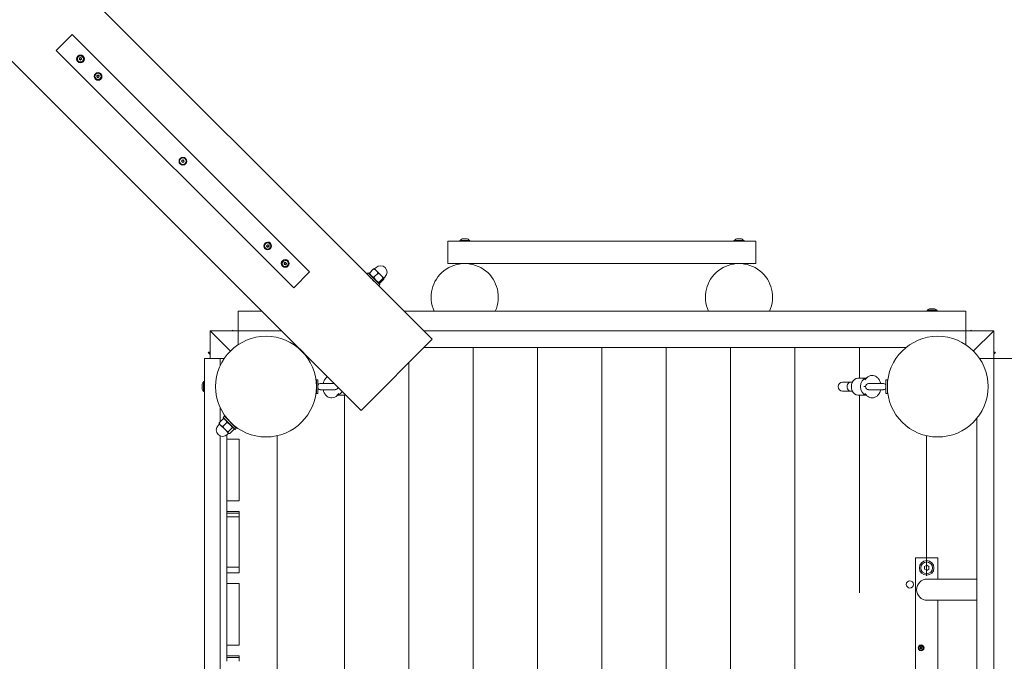
# Model space of a CAD drawing. Units: millimetres. Extents: x -5847 to 385060, y -3372 to 10543.
# Drawn here: x -1457 to 302, y 5957 to 7104 of the extents above; entities that cross this region are included whole.
import ezdxf

# ---------------------------------------------------------------- set-up
doc = ezdxf.new("R2010")
doc.units = ezdxf.units.MM
doc.layers.add('Toestel 2D', color=7, linetype='Continuous', lineweight=20)

# ---------------------------------------------------------------- blocks, each defined once
blk = doc.blocks.new('WP-B19-4')
at = {"layer": 'Toestel 2D'}
for p, q in [((-2941.4, 8754.2), (-837, 6649.9)), ((-3064.4, 8622.7), (-960.1, 6518.4)), ((-1392.1, 7049.4), (-1363.8, 7077.7)), ((-939.6, 6653.4), (-1363.8, 7077.7)), ((-1392.1, 7049.4), (-967.9, 6625.1)), ((-1348.4, 7036.2), (-1348.2, 7036)), ((-1343.9, 7039.2), (-1343.7, 7039)), ((-1353.6, 7029.4), (-1353.5, 7029.3)), ((-1351, 7035.4), (-1350.8, 7035.2)), ((-1349.4, 7032.7), (-1349.2, 7032.6)), ((-1346.8, 7033.5), (-1346.7, 7033.4)), ((-1319.6, 7004.1), (-1319.5, 7003.9)), ((-1318.1, 7001.4), (-1317.9, 7001.2)), ((-1317, 7004.8), (-1316.9, 7004.6)), ((-1315.5, 7002.2), (-1315.4, 7002.1)), ((-1312.5, 7007.9), (-1312.4, 7007.7)), ((-1322.3, 6998.1), (-1322.1, 6997.9)), ((-1009.4, 6704.7), (-1009.6, 6704.9)), ((-692.3, 6668.4), (-692.3, 6708.4)), ((-692.3, 6708.4), (-142.3, 6708.4)), ((-671.3, 6709.9), (-653.3, 6709.9)), ((-671.3, 6709.9), (-671.3, 6708.4)), ((-665.3, 6712.7), (-659.3, 6712.7)), ((-653.3, 6709.9), (-653.3, 6708.4)), ((-181.3, 6709.9), (-163.3, 6709.9)), ((-181.3, 6709.9), (-181.3, 6708.4)), ((-175.3, 6712.7), (-169.3, 6712.7)), ((-163.3, 6709.9), (-163.3, 6708.4)), ((-142.3, 6708.4), (-142.3, 6668.4)), ((-1019.1, 6694.9), (-1019.3, 6695.1)), ((-1016.2, 6700.6), (-1016.3, 6700.7)), ((-1014.6, 6698), (-1014.8, 6698.2)), ((-1013.6, 6701.4), (-1013.8, 6701.6)), ((-1012, 6698.7), (-1012.2, 6698.9)), ((-984.9, 6669), (-985, 6669.1)), ((-983, 6666.5), (-983.2, 6666.7)), ((-982.6, 6670.2), (-982.8, 6670.4)), ((-980.7, 6667.8), (-980.9, 6667.9)), ((-978, 6673.4), (-978.2, 6673.5)), ((-142.3, 6668.4), (-692.3, 6668.4)), ((-659.9, 6668.4), (-659.9, 6668.3)), ((-169.9, 6668.4), (-169.9, 6668.3)), ((-987.8, 6663.6), (-988, 6663.8)), ((-939.6, 6653.4), (-967.9, 6625.1)), ((-837, 6649.9), (-834.9, 6652)), ((-837, 6649.9), (-815.8, 6628.7)), ((-834.9, 6652), (-813.7, 6630.8)), ((-832.3, 6649.3), (-832.5, 6650.3)), ((-832.3, 6651.5), (-825, 6658.9)), ((-824.6, 6643.8), (-817.2, 6651.2)), ((-823.6, 6659.1), (-823.7, 6659.1)), ((-820.3, 6655.8), (-823.6, 6659.1)), ((-823.2, 6658.7), (-820.8, 6661.2)), ((-811.9, 6647.4), (-820.3, 6655.8)), ((-832.2, 6644.9), (-832.1, 6644.9)), ((-820.8, 6633.5), (-820.8, 6633.6)), ((-816.4, 6633.4), (-815.4, 6633.2)), ((-815.5, 6634.7), (-808.1, 6642.1)), ((-814.2, 6633.4), (-806.8, 6640.7)), ((-806.7, 6642.2), (-811.9, 6647.4)), ((-807, 6642.5), (-804.5, 6644.9)), ((-806.6, 6642.1), (-806.7, 6642.2)), ((-806.6, 6642.1), (-806.6, 6642)), ((-815.8, 6628.7), (-813.7, 6630.8)), ((-815.8, 6628.7), (-720.4, 6533.2)), ((-1025.1, 6583.4), (-1067.3, 6583.4)), ((-1067.3, 6583.4), (-1067.3, 6548.4)), ((232.7, 6583.4), (-770.5, 6583.4)), ((163.7, 6584.9), (181.7, 6584.9)), ((163.7, 6584.9), (163.7, 6583.4)), ((169.7, 6587.7), (175.7, 6587.7)), ((181.7, 6584.9), (181.7, 6583.4)), ((232.7, 6548.4), (232.7, 6583.4)), ((-1081, 6512), (-1117.3, 6548.4)), ((-1067.3, 6548.4), (-1117.3, 6548.4)), ((-1117.3, 6548.4), (-1081, 6512)), ((-1117.3, 6498.4), (-1117.3, 6548.4)), ((-1076.3, 6549.4), (-1078.1, 6548.4)), ((-1076.3, 6549.4), (-1076.9, 6548.4)), ((-1067.3, 6548.4), (-990.1, 6548.4)), ((-1067.3, 6523.2), (-1067.3, 6548.4)), ((-735.5, 6548.4), (232.7, 6548.4)), ((282.7, 6548.4), (232.7, 6548.4)), ((232.7, 6548.4), (232.7, 6523.2)), ((241.6, 6549.4), (243.4, 6548.4)), ((241.6, 6549.4), (242.2, 6548.4)), ((282.7, 6548.4), (246.3, 6512)), ((246.3, 6512), (282.7, 6548.4)), ((282.7, 6498.4), (282.7, 6548.4)), ((-847.6, 6405.9), (-720.4, 6533.2)), ((-1120.3, 6509.3), (-1119.8, 6509.8)), ((-1117.3, 6506.3), (-1120.3, 6509.3)), ((-1118.2, 6510), (-1119.8, 6509.8)), ((-1117.3, 6507.4), (-1119.8, 6509.8)), ((-1118.2, 6510), (-1117.3, 6510.8)), ((-1117.3, 6509.2), (-1118.2, 6510)), ((-960.1, 6518.4), (-960.8, 6518.4)), ((-959.6, 6517.4), (-959.3, 6517.7)), ((126.1, 6518.4), (-735.2, 6518.4)), ((-647.3, 5178.4), (-647.3, 6518.4)), ((-647.3, 6518.4), (-647.3, 5178.4)), ((-532.3, 6518.4), (-532.3, 5178.4)), ((-532.3, 6518.4), (-532.3, 5178.4)), ((-417.3, 6518.4), (-417.3, 5178.4)), ((-417.3, 6518.4), (-417.3, 5178.4)), ((-302.3, 5178.4), (-302.3, 6518.4)), ((-302.3, 6518.4), (-302.3, 5178.4)), ((-187.3, 6518.4), (-187.3, 5178.4)), ((-187.3, 5178.4), (-187.3, 6518.4)), ((-72.3, 6518.4), (-72.3, 5178.4)), ((-72.3, 5178.4), (-72.3, 6518.4)), ((42.7, 6518.4), (42.7, 6463.4)), ((42.7, 6518.4), (42.7, 6463.4)), ((42.7, 6518.4), (42.7, 6463.4)), ((283.5, 6510), (282.7, 6510.8)), ((283.5, 6510), (282.7, 6509.2)), ((285.1, 6509.8), (282.7, 6507.4)), ((285.6, 6509.3), (282.7, 6506.3)), ((283.5, 6510), (285.1, 6509.8)), ((285.6, 6509.3), (285.1, 6509.8)), ((-1099.3, 6498.4), (-1127.3, 6498.4)), ((-1127.3, 6498.4), (-1127.3, 5198.4)), ((-1119.5, 6508.2), (-1119.5, 6508.2)), ((-1119.4, 6508), (-1119.4, 6508)), ((-1118.1, 6506.8), (-1118.1, 6506.8)), ((-1118.1, 6506.7), (-1118.1, 6506.8)), ((-1117.7, 6506.2), (-1117.7, 6506.3)), ((-1099.3, 6485.4), (-1099.3, 6498.4)), ((-1099.3, 6498.4), (-1092.2, 6498.4)), ((-948.3, 6506.1), (-948, 6506.4)), ((-947.3, 6505.6), (-847.6, 6405.9)), ((-762.3, 6491.2), (-762.3, 5178.4)), ((-762.3, 5178.4), (-762.3, 6491.2)), ((257.5, 6498.4), (282.7, 6498.4)), ((317.7, 6498.4), (282.7, 6498.4)), ((282.7, 6498.4), (282.7, 5338.4)), ((283, 6506.2), (283, 6506.2)), ((283.4, 6506.8), (283.4, 6506.8)), ((283.4, 6506.8), (283.4, 6506.8)), ((284.7, 6508), (284.7, 6508)), ((284.8, 6508.2), (284.8, 6508.3)), ((-1128.8, 6439.4), (-1128.8, 6457.4)), ((-1128.8, 6457.4), (-1127.3, 6457.4)), ((-927.3, 6460.4), (-927.3, 6436.4)), ((-927.3, 6460.4), (-924.8, 6460.4)), ((-924.8, 6460.4), (-924.8, 6436.4)), ((27, 6456.4), (12.7, 6456.4)), ((30.2, 6456.4), (27, 6456.4)), ((39.9, 6463.4), (55.1, 6463.4)), ((52.5, 6460.7), (55.4, 6463.8)), ((55.7, 6464), (55, 6463.4)), ((90.2, 6460.4), (90.2, 6436.4)), ((90.2, 6460.4), (92.7, 6460.4)), ((92.7, 6460.4), (92.7, 6436.4)), ((-1131.6, 6445.4), (-1131.6, 6451.4)), ((-1128.8, 6439.4), (-1127.3, 6439.4)), ((-927.3, 6454.4), (-927.5, 6454.4)), ((-927.3, 6442.4), (-927.5, 6442.4)), ((-923.6, 6452.8), (-924.8, 6454.4)), ((-923.6, 6443.9), (-924.8, 6442.4)), ((-895.5, 6453.8), (-920.4, 6453.8)), ((-920.4, 6442.9), (-893.8, 6442.9)), ((12.7, 6440.4), (27, 6440.4)), ((30.2, 6440.4), (27, 6440.4)), ((53.9, 6448.4), (50.5, 6448.4)), ((86, 6453.8), (59.3, 6453.8)), ((59.3, 6442.9), (86, 6442.9)), ((89.1, 6452.8), (90.2, 6454)), ((89.1, 6443.9), (90.2, 6442.7)), ((92.7, 6454.4), (92.9, 6454.4)), ((92.7, 6442.4), (92.9, 6442.4)), ((-927.3, 6436.4), (-924.8, 6436.4)), ((-890.2, 6432.7), (-889.5, 6433.4)), ((-887, 6436), (-889.9, 6432.9)), ((-875.1, 6433.4), (-889.5, 6433.4)), ((-877.3, 5263.4), (-877.3, 6433.4)), ((-877.3, 5263.4), (-877.3, 6433.4)), ((39.9, 6433.4), (55.1, 6433.4)), ((42.7, 6433.4), (42.7, 6079.9)), ((42.7, 6433.4), (42.7, 6079.9)), ((42.7, 6433.4), (42.7, 6079.9)), ((55.4, 6432.9), (52.5, 6436)), ((90.2, 6436.4), (92.7, 6436.4)), ((-1099.3, 6385.5), (-1099.3, 6411.3)), ((-1093.7, 6391.1), (-1101.1, 6383.7)), ((-1091.6, 6395.3), (-1093.7, 6393.2)), ((-1072.5, 6372), (-1093.7, 6393.2)), ((-1091.1, 6390.5), (-1092.5, 6390.9)), ((-1070.4, 6374.1), (-1091.6, 6395.3)), ((-1087.3, 6391.8), (-1087.3, 6391.1)), ((-1086.6, 6390.4), (-1086.4, 6390.6)), ((252.7, 5304.9), (252.7, 6391.8)), ((-1100.4, 6381.5), (-1102.9, 6379.1)), ((-1100.8, 6381.9), (-1101, 6382.5)), ((-1100.8, 6381.9), (-1098.5, 6379.6)), ((-1098.5, 6379.6), (-1090.4, 6371.5)), ((-1087.1, 6384.4), (-1094.4, 6377)), ((-1090.4, 6371.5), (-1084.2, 6365.3)), ((-1077.5, 6374.9), (-1084.9, 6367.5)), ((-1074.6, 6372), (-1082, 6364.6)), ((-1075.3, 6379.1), (-1075.1, 6379.3)), ((-1075.2, 6374.6), (-1074.8, 6373.2)), ((-1070.4, 6374.1), (-1072.5, 6372)), ((-1099.3, 5285.4), (-1099.3, 6360.4)), ((-1087.3, 6362.1), (-1087.3, 6354.4)), ((-1065.3, 6354.4), (-1087.3, 6354.4)), ((-1087.3, 6354.4), (-1087.3, 6244.4)), ((-1084.2, 6365.3), (-1086.6, 6362.8)), ((-1084.2, 6365.3), (-1083.8, 6364.9)), ((-1083.8, 6364.9), (-1083.2, 6364.7)), ((-1065.3, 6244.4), (-1065.3, 6354.4)), ((-997.3, 5336.1), (-997.3, 6360.6)), ((-997.3, 6360.6), (-997.3, 5336.1)), ((162.7, 6360.6), (162.7, 6130.9)), ((162.7, 6360.6), (162.7, 6130.9)), ((162.7, 6360.6), (162.7, 6109.9)), ((162.7, 6360.6), (162.7, 6109.9)), ((-1087.3, 6244.4), (-1065.3, 6244.4)), ((-1087.3, 6244.4), (-1087.3, 6215.4)), ((-1087.3, 6225.4), (-1065.3, 6225.4)), ((-1065.3, 6222.3), (-1087.3, 6222.3)), ((-1065.3, 6215.4), (-1087.3, 6215.4)), ((-1087.3, 6215.4), (-1087.3, 6125.4)), ((-1065.3, 6225.4), (-1065.3, 6222.3)), ((-1065.3, 6222.3), (-1065.3, 6215.4)), ((-1065.3, 6125.4), (-1065.3, 6215.4)), ((183, 6142.4), (143, 6142.4)), ((143, 6142.4), (143, 5554.4)), ((183, 6104.4), (183, 6142.4)), ((-1087.3, 6125.4), (-1065.3, 6125.4)), ((-1087.3, 6121.8), (-1087.3, 6125.4)), ((-1087.3, 6121.8), (-1087.3, 6096.4)), ((-1065.3, 6125.4), (-1065.3, 6115.4)), ((159, 6126.7), (163, 6129)), ((159, 6122), (159, 6126.7)), ((163, 6119.7), (159, 6122)), ((163, 6129), (167, 6126.7)), ((167, 6122), (163, 6119.7)), ((167, 6126.7), (167, 6122)), ((-1065.3, 6115.4), (-1087.3, 6115.4)), ((-1065.3, 6115.4), (-1087.3, 6115.4)), ((-1065.3, 6115.4), (-1065.3, 6115.4)), ((253, 6104.4), (164, 6104.4)), ((-1065.3, 6096.4), (-1087.3, 6096.4)), ((-1087.3, 6096.4), (-1087.3, 5986.4)), ((-1065.3, 5986.4), (-1065.3, 6096.4)), ((164, 6066.4), (253, 6066.4)), ((183, 5630.4), (183, 6066.4)), ((-1087.3, 5986.4), (-1065.3, 5986.4)), ((-1087.3, 5986.4), (-1087.3, 5957.4)), ((-1087.3, 5967.4), (-1065.3, 5967.4)), ((-1065.3, 5964.3), (-1087.3, 5964.3)), ((-1065.3, 5967.4), (-1065.3, 5964.3)), ((-1065.3, 5964.3), (-1065.3, 5957.4))]:
    blk.add_line(p, q, dxfattribs=at)
for centre, radius in [((-1165.8, 6851.4), 6.9), ((-1165.8, 6851.4), 5.9), ((-1017.3, 6448.4), 90), ((182.7, 6448.4), 90), ((163, 6124.4), 13), ((163, 6124.4), 10.5), ((133, 6094.9), 6.5), ((153, 5981.4), 5.25), ((153, 5981.4), 3.85)]:
    blk.add_circle(centre, radius, dxfattribs=at)
for centre, radius, start, end in [((-1168.1, 6850.8), 0.167, 118.4262, 271.5738), ((-1168.9, 6852.2), 1.44, 298.4262, 31.5738), ((-1168.1, 6849.2), 1.44, 358.4262, 91.5738), ((-1167.5, 6853.1), 0.167, 58.4262, 211.5738), ((-1166.7, 6854.4), 1.44, 238.4262, 331.5738), ((-1166.4, 6849.1), 0.167, 178.4262, 331.5738), ((-1165, 6848.4), 1.44, 58.4262, 151.5738), ((-1165.2, 6853.7), 0.167, 358.4262, 151.5738), ((-1163.6, 6853.6), 1.44, 178.4262, 271.5738), ((-1162.8, 6850.6), 1.44, 118.4262, 211.5738), ((-1164.2, 6849.8), 0.167, 238.4262, 31.5738), ((-1163.6, 6852), 0.167, 298.4262, 91.5738), ((-665.3, 6706.8), 5.86, 90, 148.4977), ((-659.3, 6706.8), 5.86, 31.5023, 90), ((-175.3, 6706.8), 5.86, 90, 148.4977), ((-169.3, 6706.8), 5.86, 31.5023, 90), ((-662.3, 6608.4), 60, 335.3757, 204.6243), ((-172.3, 6608.4), 60, 335.3757, 204.6243), ((-812.6, 6653.1), 11.5, 315, 135), ((169.7, 6581.8), 5.86, 90, 148.4977), ((175.7, 6581.8), 5.86, 31.5023, 90), ((-1104.9, 6518.3), 17.9, 210.3094, 214.8687), ((270.2, 6518.3), 17.9, 325.0806, 329.6906), ((-1107.4, 6520.8), 17.9, 235.1313, 235.9818), ((272.7, 6520.8), 17.9, 304.0182, 304.9194), ((-1125.8, 6451.4), 5.86, 121.5023, 180), ((12.7, 6448.4), 8, 90, 270), ((-1125.8, 6445.4), 5.86, 180, 238.4977), ((-920.4, 6448.4), 5.43, 90, 125.5656), ((-920.4, 6448.4), 5.43, 234.4344, 270), ((-893.8, 6448.4), 5.43, 270, 343.8695), ((59.3, 6448.4), 5.43, 90, 270), ((86, 6448.4), 5.43, 54.4344, 90), ((86, 6448.4), 5.43, 270, 305.5656), ((-1094.8, 6370.9), 11.5, 135, 315), ((164, 6085.4), 19, 90, 270), ((151.1, 5982.4), 0.9, 252.3736, 47.6264), ((153, 5981.4), 2.1, 174.7473, 185.2527), ((151.1, 5980.3), 0.9, 312.3736, 107.6264), ((153, 5981.4), 2.1, 114.7473, 125.2527), ((153, 5983.5), 0.9, 192.3736, 347.6264), ((153, 5981.4), 2.1, 54.7473, 65.2527), ((154.8, 5982.4), 0.9, 132.3736, 287.6264), ((154.8, 5980.3), 0.9, 72.3736, 227.6264), ((153, 5981.4), 2.1, 354.7473, 5.2527), ((153, 5981.4), 2.1, 234.7473, 245.2527), ((153, 5979.3), 0.9, 12.3736, 167.6264), ((153, 5981.4), 2.1, 294.7473, 305.2527)]:
    blk.add_arc(centre, radius, start, end, dxfattribs=at)
for centre, major_axis in [((-1348.8, 7034.3), (-4.88, -4.88)), ((-1348.8, 7034.3), (3.89, 3.89)), ((-1317.4, 7003), (-4.88, -4.88)), ((-1317.4, 7003), (3.89, 3.89)), ((-1014.3, 6699.8), (-4.88, -4.88)), ((-1014.3, 6699.8), (3.89, 3.89)), ((-982.9, 6668.5), (4.88, 4.88)), ((-982.9, 6668.5), (-3.89, -3.89))]:
    blk.add_ellipse(centre, major_axis=major_axis, ratio=0.984808, dxfattribs=at)
for centre, major_axis, ratio, start_param, end_param in [((-1348.6, 7034.1), (4.88, 4.88), 0.984808, 3.141593, 6.283185), ((-1350.5, 7037.1), (1.02, 1.02), 0.984808, 3.65481, 5.280541), ((-1350.3, 7036.9), (1.02, 1.02), 0.984808, 3.65481, 5.280541), ((-1348.9, 7036.8), (0.035, 0.162), 0.993577, 0.234332, 1.570796), ((-1348.9, 7036.8), (0.165, 0.002), 0.999477, 0.234332, 1.570796), ((-1348.7, 7036.6), (0.035, 0.162), 0.993577, 0.266335, 1.570796), ((-1347.4, 7037.2), (-1.02, -1.02), 0.984808, 5.749205, 7.374936), ((-1347.2, 7037), (-1.02, -1.02), 0.984808, 0, 1.091751), ((-1350.9, 7035.6), (-0.113, -0.123), 0.984868, 4.946721, 6.283185), ((-1350.9, 7033.2), (-0.142, -0.086), 0.986579, 4.946721, 6.283185), ((-1350.9, 7035.6), (0.08, 0.146), 0.987096, 0.234332, 1.570796), ((-1352, 7034.4), (1.02, 1.02), 0.984808, 4.702008, 6.327739), ((-1350.9, 7033.2), (-0.159, -0.049), 0.991235, 0.234332, 1.570796), ((-1350.7, 7035.4), (-0.133, -0.101), 0.985382, 3.793229, 6.283185), ((-1350.7, 7033.1), (0.02, 0.164), 0.99604, 0.90611, 1.570796), ((-1351.8, 7034.2), (1.02, 1.02), 0.984808, 4.702008, 6.283185), ((-1350.4, 7031.7), (1.02, 1.02), 0.984808, 5.749205, 7.374936), ((-1350.2, 7031.5), (1.02, 1.02), 0.984808, 5.793953, 6.283185), ((-1348.9, 7032.1), (-0.165, -0.002), 0.999477, 0.234332, 1.570796), ((-1348.9, 7032.1), (-0.035, -0.162), 0.993577, 0.234332, 1.570796), ((-1347.3, 7031.8), (-1.02, -1.02), 0.984808, 3.65481, 5.280541), ((-1345.8, 7034.5), (-1.02, -1.02), 0.984808, 4.702008, 6.327739), ((-1346.9, 7035.7), (0.159, 0.049), 0.991235, 0.234332, 1.570796), ((-1346.9, 7033.3), (-0.08, -0.146), 0.987096, 0.234332, 1.570796), ((-1346.9, 7035.7), (0.142, 0.086), 0.986579, 4.946721, 6.283185), ((-1346.7, 7035.5), (0.159, 0.049), 0.991235, 1.395537, 1.570796), ((-1346.9, 7033.3), (0.113, 0.123), 0.984868, 4.946721, 6.283185), ((-1317.2, 7002.8), (4.88, 4.88), 0.984808, 3.141593, 6.283185), ((-1319.6, 7004.2), (0.08, 0.146), 0.987096, 0.234332, 1.570796), ((-1319.6, 7004.2), (-0.113, -0.123), 0.984868, 4.946721, 6.283185), ((-1320.7, 7003), (1.02, 1.02), 0.984808, 4.702008, 6.327739), ((-1319.5, 7001.9), (-0.142, -0.086), 0.986579, 4.946721, 6.283185), ((-1319.5, 7001.9), (-0.159, -0.049), 0.991235, 0.234332, 1.570796), ((-1319.4, 7004), (-0.133, -0.101), 0.985382, 3.793229, 6.283185), ((-1319.1, 7005.8), (1.02, 1.02), 0.984808, 3.65481, 5.280541), ((-1320.5, 7002.9), (1.02, 1.02), 0.984808, 4.702008, 6.283185), ((-1319.1, 7000.4), (1.02, 1.02), 0.984808, 5.749205, 7.374936), ((-1319.4, 7001.7), (0.02, 0.164), 0.99604, 0.90611, 1.570796), ((-1318.9, 7005.6), (1.02, 1.02), 0.984808, 3.65481, 5.280541), ((-1318.9, 7000.2), (1.02, 1.02), 0.984808, 5.793953, 6.283185), ((-1317.6, 7005.4), (0.035, 0.162), 0.993577, 0.234332, 1.570796), ((-1317.6, 7005.4), (0.165, 0.002), 0.999477, 0.234332, 1.570796), ((-1317.4, 7005.2), (0.035, 0.162), 0.993577, 0.266335, 1.570796), ((-1316, 7005.8), (-1.02, -1.02), 0.984808, 5.749205, 7.374936), ((-1316, 7000.5), (-1.02, -1.02), 0.984808, 3.65481, 5.280541), ((-1315.8, 7005.7), (-1.02, -1.02), 0.984808, 0, 1.091751), ((-1314.5, 7003.2), (-1.02, -1.02), 0.984808, 4.702008, 6.327739), ((-1315.6, 7004.3), (0.159, 0.049), 0.991235, 0.234332, 1.570796), ((-1315.5, 7002), (-0.08, -0.146), 0.987096, 0.234332, 1.570796), ((-1315.6, 7004.3), (0.142, 0.086), 0.986579, 4.946721, 6.283185), ((-1315.4, 7004.1), (0.159, 0.049), 0.991235, 1.395537, 1.570796), ((-1315.5, 7002), (0.113, 0.123), 0.984868, 4.946721, 6.283185), ((-1317.5, 7000.8), (-0.165, -0.002), 0.999477, 0.234332, 1.570796), ((-1317.5, 7000.8), (-0.035, -0.162), 0.993577, 0.234332, 1.570796), ((-1014.4, 6700), (-4.88, -4.88), 0.984808, 3.141593, 6.283185), ((-1015.7, 6702.3), (1.02, 1.02), 0.984808, 3.65481, 5.280541), ((-1014.2, 6702), (0.035, 0.162), 0.993577, 0.234332, 1.570796), ((-1012.8, 6702.6), (-1.02, -1.02), 0.984808, 5.793953, 6.283185), ((-1014.2, 6702), (0.165, 0.002), 0.999477, 0.234332, 1.570796), ((-1012.6, 6702.4), (-1.02, -1.02), 0.984808, 5.749205, 7.374936), ((-1016.1, 6700.8), (0.08, 0.146), 0.987096, 0.234332, 1.570796), ((-1016.1, 6700.8), (-0.113, -0.123), 0.984868, 4.946721, 6.283185), ((-1017.2, 6699.6), (1.02, 1.02), 0.984808, 4.702008, 6.327739), ((-1015.8, 6697.2), (1.02, 1.02), 0.984808, 0, 1.091751), ((-1016.1, 6698.5), (-0.142, -0.086), 0.986579, 4.946721, 6.283185), ((-1016.3, 6698.7), (-0.159, -0.049), 0.991235, 1.395537, 1.570796), ((-1016.1, 6698.5), (-0.159, -0.049), 0.991235, 0.234332, 1.570796), ((-1015.7, 6697), (1.02, 1.02), 0.984808, 5.749205, 7.374936), ((-1014.3, 6697.6), (-0.035, -0.162), 0.993577, 0.266335, 1.570796), ((-1014.1, 6697.4), (-0.165, -0.002), 0.999477, 0.234332, 1.570796), ((-1012.7, 6697.2), (-1.02, -1.02), 0.984808, 3.65481, 5.280541), ((-1014.1, 6697.4), (-0.035, -0.162), 0.993577, 0.234332, 1.570796), ((-1012.6, 6697), (-1.02, -1.02), 0.984808, 3.65481, 5.280541), ((-1011.2, 6700), (-1.02, -1.02), 0.984808, 4.702008, 6.283185), ((-1011, 6699.8), (-1.02, -1.02), 0.984808, 4.702008, 6.327739), ((-1012.3, 6698.8), (0.133, 0.101), 0.985382, 3.793229, 6.283185), ((-1012.1, 6700.9), (0.159, 0.049), 0.991235, 0.234332, 1.570796), ((-1012.3, 6701.1), (-0.02, -0.164), 0.99604, 0.90611, 1.570796), ((-1012.1, 6698.6), (-0.08, -0.146), 0.987096, 0.234332, 1.570796), ((-1012.1, 6700.9), (0.142, 0.086), 0.986579, 4.946721, 6.283185), ((-1012.1, 6698.6), (0.113, 0.123), 0.984868, 4.946721, 6.283185), ((-983.1, 6668.7), (-4.88, -4.88), 0.984808, 3.141593, 6.283185), ((-984.9, 6669.2), (0.063, 0.154), 0.989171, 0.234332, 1.570796), ((-984.9, 6669.2), (-0.098, -0.134), 0.985531, 4.946721, 6.283185), ((-986.1, 6668.1), (1.02, 1.02), 0.984808, 0, 0.041516), ((-985.9, 6667.9), (1.02, 1.02), 0.984808, 4.812875, 6.438606), ((-984.7, 6670.8), (1.02, 1.02), 0.984808, 3.765678, 5.391409), ((-984.2, 6665.7), (1.02, 1.02), 0.984808, 0, 1.202619), ((-984.6, 6666.9), (-0.132, -0.101), 0.985345, 4.946721, 6.283185), ((-984.8, 6667.1), (-0.152, -0.067), 0.988722, 1.284669, 1.570796), ((-984.6, 6666.9), (-0.152, -0.067), 0.988722, 0.234332, 1.570796), ((-984, 6665.5), (1.02, 1.02), 0.984808, 5.860073, 7.485804), ((-983.1, 6670.6), (0.016, 0.165), 0.996773, 0.234332, 1.570796), ((-981.8, 6671.4), (-1.02, -1.02), 0.984808, 5.919786, 6.283185), ((-983.1, 6670.6), (0.165, 0.02), 0.996133, 0.234332, 1.570796), ((-981.6, 6671.2), (-1.02, -1.02), 0.984808, 5.860073, 7.485804), ((-981.1, 6666.1), (-1.02, -1.02), 0.984808, 3.765678, 5.391409), ((-980.9, 6665.9), (-1.02, -1.02), 0.984808, 3.765678, 5.391409), ((-979.9, 6669), (-1.02, -1.02), 0.984808, 4.812875, 6.283185), ((-979.7, 6668.8), (-1.02, -1.02), 0.984808, 4.812875, 6.438606), ((-980.9, 6669.8), (0.152, 0.067), 0.988722, 0.234332, 1.570796), ((-981.1, 6670), (-0.02, -0.164), 0.99604, 1.016978, 1.570796), ((-980.8, 6667.7), (0.158, 0.052), 0.991028, 4.236345, 6.283185), ((-980.9, 6669.8), (0.132, 0.101), 0.985345, 4.946721, 6.283185), ((-980.7, 6667.5), (-0.063, -0.154), 0.989171, 0.234332, 1.570796), ((-980.7, 6667.5), (0.098, 0.134), 0.985531, 4.946721, 6.283185), ((-982.7, 6666.2), (-0.016, -0.165), 0.996773, 0.096323, 1.570796), ((-982.5, 6666.1), (-0.165, -0.02), 0.996133, 0.234332, 1.570796), ((-982.5, 6666.1), (-0.016, -0.165), 0.996773, 0.234332, 1.570796), ((27, 6448.4), (0, 8), 0.780726, 0, 3.141593), ((39.9, 6448.4), (0, 15), 0.766044, 0, 3.141593), ((56, 6448.4), (0, 15), 0.766044, 0.082988, 3.058605), ((-890.4, 6448.4), (0, -15), 0.766044, 0.082988, 0.934739)]:
    blk.add_ellipse(centre, major_axis=major_axis, ratio=ratio, start_param=start_param, end_param=end_param, dxfattribs=at)
for points in [[(-666.3, 6668.4), (-666.4, 6668.3), (-666.6, 6668.2), (-666.7, 6668.2)], [(-176.3, 6668.4), (-176.4, 6668.3), (-176.6, 6668.2), (-176.7, 6668.2)]]:
    blk.add_open_spline(points, degree=3, dxfattribs=at)
for points, weights in [([(-832.5, 6650.3), (-832.6, 6650.7), (-832.3, 6651.5)], [1.0721651146, 1.05732345958, 1]), ([(-832.3, 6651.5), (-829.9, 6646.3), (-824.6, 6643.8)], [1, 1.15470053838, 1]), ([(-825, 6658.9), (-824.1, 6659.2), (-823.7, 6659.1)], [1, 1.02839678271, 1.0143021693]), ([(-820.3, 6655.8), (-822.1, 6657.6), (-825, 6658.9)], [1, 1.0379548493, 1]), ([(-817.2, 6651.2), (-818.5, 6654), (-820.3, 6655.8)], [1, 1.0379548493, 1]), ([(-811.9, 6647.4), (-814, 6649.5), (-817.2, 6651.2)], [1, 1.0379548493, 1]), ([(-824.6, 6643.8), (-821.5, 6637.9), (-815.5, 6634.7)], [1, 1.15470053838, 1]), ([(-815.5, 6634.7), (-816.3, 6632.6), (-814.2, 6633.4)], [1, 1.15470053838, 1]), ([(-808.1, 6642.1), (-809.8, 6645.3), (-811.9, 6647.4)], [1, 1.0379548493, 1]), ([(-806.7, 6642.2), (-807, 6642.5), (-808.1, 6642.1)], [1, 1.0379548493, 1]), ([(-806.8, 6640.7), (-806.4, 6641.9), (-806.7, 6642.2)], [1, 1.0379548493, 1]), ([(-1093.7, 6391.1), (-1093, 6391.1), (-1092.5, 6390.9)], [1, 1.03399513304, 1.05304954147]), ([(-1087.1, 6384.4), (-1089, 6389.2), (-1093.7, 6391.1)], [1, 1.15470053838, 1]), ([(-1101, 6382.5), (-1101.1, 6383), (-1101.1, 6383.7)], [1.0187775943, 1.01703005067, 1]), ([(-1101.1, 6383.7), (-1100.1, 6381.2), (-1098.5, 6379.6)], [1, 1.0379548493, 1]), ([(-1098.5, 6379.6), (-1097, 6378.1), (-1094.4, 6377)], [1, 1.0379548493, 1]), ([(-1094.4, 6377), (-1092.6, 6373.7), (-1090.4, 6371.5)], [1, 1.0379548493, 1]), ([(-1090.4, 6371.5), (-1088.2, 6369.3), (-1084.9, 6367.5)], [1, 1.0379548493, 1]), ([(-1077.5, 6374.9), (-1080.9, 6381), (-1087.1, 6384.4)], [1, 1.15470053838, 1]), ([(-1074.6, 6372), (-1074.6, 6374.8), (-1077.5, 6374.9)], [1, 1.15470053838, 1]), ([(-1084.9, 6367.5), (-1084.9, 6366), (-1084.2, 6365.3)], [1, 1.0379548493, 1]), ([(-1084.2, 6365.3), (-1083.5, 6364.6), (-1082, 6364.6)], [1, 1.0379548493, 1])]:
    blk.add_rational_spline(points, weights, degree=2, dxfattribs=at)
for points, knots in [([(-820.1, 6632.9), (-820.1, 6632.9), (-820.2, 6633), (-821, 6633.6), (-821.5, 6634.1), (-822.7, 6635.1), (-823.5, 6635.8), (-825.1, 6637.3), (-825.9, 6638.2), (-826.7, 6639), (-827.5, 6639.8), (-828.4, 6640.6), (-829.9, 6642.2), (-830.6, 6643), (-831.6, 6644.2), (-832.1, 6644.7), (-832.7, 6645.5), (-832.8, 6645.6), (-832.8, 6645.6)], [4.071138, 4.071138, 4.071138, 4.071138, 4.410398, 4.410398, 4.749659, 4.749659, 5.088921, 5.088921, 5.428183, 5.428183, 5.428183, 5.767445, 5.767445, 6.106707, 6.106707, 6.445968, 6.445968, 6.785229, 6.785229, 6.785229, 6.785229]), ([(-960.1, 6518.4), (-960.1, 6518.4), (-959.9, 6518.2), (-959.2, 6517.6), (-958.7, 6517.2), (-957.4, 6516.1), (-956.7, 6515.5), (-955.1, 6513.9), (-954.2, 6513.1), (-953.4, 6512.3), (-952.6, 6511.5), (-951.8, 6510.6), (-950.2, 6509), (-949.6, 6508.3), (-948.5, 6507), (-948.1, 6506.5), (-947.5, 6505.8), (-947.3, 6505.6), (-947.3, 6505.6)], [4.071138, 4.071138, 4.071138, 4.071138, 4.410398, 4.410398, 4.749659, 4.749659, 5.088921, 5.088921, 5.428183, 5.428183, 5.428183, 5.767445, 5.767445, 6.106707, 6.106707, 6.445968, 6.445968, 6.785229, 6.785229, 6.785229, 6.785229]), ([(284.7, 6508.1), (284.7, 6508.2), (284.7, 6508.2), (284.8, 6508.2), (284.8, 6508.2), (284.8, 6508.2), (284.8, 6508.2), (284.8, 6508.2), (284.8, 6508.2), (284.8, 6508.3), (284.8, 6508.3), (284.8, 6508.3), (284.8, 6508.3), (284.9, 6508.3), (284.9, 6508.3), (284.9, 6508.3), (284.8, 6508.3), (284.8, 6508.2)], [-0.03172913, -0.03172913, -0.03172913, -0.03172913, -0.02993282, -0.02993282, -0.02640684, -0.02640684, -0.0222071, -0.0222071, -0.01801166, -0.01801166, -0.01399635, -0.01399635, -0.01016645, -0.01016645, -0.00656331, -0.00656331, -0.00248841, -0.00248841, -0.00248841, -0.00248841]), ([(-1119.6, 6508.1), (-1119.5, 6508.1), (-1119.5, 6508.1), (-1119.5, 6508), (-1119.5, 6508), (-1119.4, 6508), (-1119.4, 6508), (-1119.4, 6508), (-1119.5, 6508.1), (-1119.5, 6508.1), (-1119.5, 6508.2), (-1119.5, 6508.2)], [-0.1438441, -0.1438441, -0.1438441, -0.1438441, -0.125018, -0.125018, -0.0854941, -0.0854941, -0.0499675, -0.0499675, -0.0249902, -0.0249902, 0, 0, 0, 0]), ([(-1119.5, 6508.2), (-1119.5, 6508.2), (-1119.5, 6508.2), (-1119.5, 6508.3), (-1119.5, 6508.3), (-1119.5, 6508.3), (-1119.5, 6508.3), (-1119.5, 6508.2), (-1119.5, 6508.2), (-1119.5, 6508.2), (-1119.5, 6508.2), (-1119.5, 6508.2), (-1119.5, 6508.2), (-1119.5, 6508.2), (-1119.4, 6508.2), (-1119.4, 6508.1), (-1119.4, 6508.1), (-1119.4, 6508.1)], [-0.02923, -0.02923, -0.02923, -0.02923, -0.02521759, -0.02521759, -0.02260164, -0.02260164, -0.01844415, -0.01844415, -0.0142672, -0.0142672, -0.01031135, -0.01031135, -0.00654251, -0.00654251, -0.00303654, -0.00303654, 0, 0, 0, 0]), ([(-1119.4, 6508.1), (-1119.4, 6508.1), (-1119.4, 6508.1), (-1119.3, 6508), (-1119.3, 6507.9), (-1119.2, 6507.8), (-1119.2, 6507.8), (-1119.1, 6507.6), (-1119, 6507.5), (-1118.8, 6507.3), (-1118.7, 6507.2), (-1118.5, 6507.1), (-1118.5, 6507), (-1118.4, 6507), (-1118.3, 6506.9), (-1118.3, 6506.9), (-1118.2, 6506.9), (-1118.2, 6506.9)], [-0.3009444, -0.3009444, -0.3009444, -0.3009444, -0.2852714, -0.2852714, -0.2700615, -0.2700615, -0.2444418, -0.2444418, -0.2065243, -0.2065243, -0.1645268, -0.1645268, -0.1324242, -0.1324242, -0.108131, -0.108131, -0.088062, -0.088062, -0.088062, -0.088062]), ([(-1119.1, 6507.6), (-1119.1, 6507.6), (-1119.1, 6507.6), (-1119.2, 6507.7), (-1119.3, 6507.8), (-1119.4, 6507.9), (-1119.4, 6507.9), (-1119.4, 6508)], [-0.14384324, -0.14384324, -0.14384324, -0.14384324, -0.1261758, -0.1261758, -0.08509778, -0.08509778, -0.06937188, -0.06937188, -0.06937188, -0.06937188]), ([(-1118.1, 6506.6), (-1118.1, 6506.7), (-1118.2, 6506.7), (-1118.4, 6506.9), (-1118.4, 6507), (-1118.5, 6507.1), (-1118.6, 6507.1), (-1118.6, 6507.1)], [-0.23195105, -0.23195105, -0.23195105, -0.23195105, -0.20652426, -0.20652426, -0.16452676, -0.16452676, -0.15708788, -0.15708788, -0.15708788, -0.15708788]), ([(-1118.2, 6506.9), (-1118.2, 6506.9), (-1118.2, 6506.9), (-1118.2, 6506.9), (-1118.2, 6506.9), (-1118.2, 6506.9), (-1118.1, 6506.9), (-1118.1, 6506.9), (-1118.1, 6506.8), (-1118.1, 6506.8), (-1118.1, 6506.8), (-1118.1, 6506.8), (-1118.1, 6506.8), (-1118.1, 6506.8), (-1118.1, 6506.8), (-1118.1, 6506.8), (-1118.1, 6506.8), (-1118.1, 6506.8), (-1118.1, 6506.8), (-1118.1, 6506.8)], [-0.06466966, -0.06466966, -0.06466966, -0.06466966, -0.06259382, -0.06259382, -0.05897282, -0.05897282, -0.05532584, -0.05532584, -0.05113009, -0.05113009, -0.04710724, -0.04710724, -0.04327036, -0.04327036, -0.03965627, -0.03965627, -0.03641844, -0.03641844, -0.03544433, -0.03544433, -0.03544433, -0.03544433]), ([(-1118.1, 6506.8), (-1118.1, 6506.8), (-1118.1, 6506.8), (-1118.1, 6506.7), (-1118.1, 6506.7), (-1118.1, 6506.7), (-1118.1, 6506.7), (-1118.1, 6506.6), (-1118.1, 6506.6), (-1118, 6506.5), (-1117.9, 6506.4), (-1117.7, 6506.3), (-1117.7, 6506.2), (-1117.5, 6506.1), (-1117.5, 6506.1), (-1117.4, 6506), (-1117.4, 6506), (-1117.3, 6506)], [-0.2128287, -0.2128287, -0.2128287, -0.2128287, -0.1969411, -0.1969411, -0.1821994, -0.1821994, -0.1572536, -0.1572536, -0.1261758, -0.1261758, -0.0850978, -0.0850978, -0.0536206, -0.0536206, -0.0282439, -0.0282439, -0.0235744, -0.0235744, -0.0235744, -0.0235744]), ([(-1117.3, 6506), (-1117.4, 6506), (-1117.4, 6506), (-1117.5, 6506.1), (-1117.6, 6506.1), (-1117.7, 6506.2), (-1117.7, 6506.2), (-1117.7, 6506.2), (-1117.7, 6506.2), (-1117.7, 6506.2)], [-0.1814689, -0.1814689, -0.1814689, -0.1814689, -0.1604396, -0.1604396, -0.125018, -0.125018, -0.0854941, -0.0854941, -0.0774925, -0.0774925, -0.0774925, -0.0774925]), ([(282.7, 6506), (282.7, 6506), (282.7, 6506), (282.8, 6506.1), (282.9, 6506.1), (283, 6506.3), (283.1, 6506.3), (283.3, 6506.5), (283.3, 6506.5), (283.4, 6506.6), (283.4, 6506.7), (283.4, 6506.7), (283.4, 6506.7), (283.4, 6506.8), (283.4, 6506.8), (283.4, 6506.8)], [-0.2782812, -0.2782812, -0.2782812, -0.2782812, -0.2700615, -0.2700615, -0.2444418, -0.2444418, -0.2065243, -0.2065243, -0.1645268, -0.1645268, -0.1324242, -0.1324242, -0.108131, -0.108131, -0.088062, -0.088062, -0.088062, -0.088062]), ([(283, 6506.2), (283, 6506.2), (283, 6506.2), (283, 6506.2), (283, 6506.2), (282.9, 6506.1), (282.8, 6506.1), (282.7, 6506), (282.7, 6506), (282.7, 6506)], [-0.1334868, -0.1334868, -0.1334868, -0.1334868, -0.125018, -0.125018, -0.0854941, -0.0854941, -0.0499675, -0.0499675, -0.0308895, -0.0308895, -0.0308895, -0.0308895]), ([(283.9, 6507.1), (283.8, 6507.1), (283.8, 6507), (283.7, 6506.9), (283.6, 6506.8), (283.4, 6506.7), (283.4, 6506.6), (283.4, 6506.6)], [-0.1468319, -0.1468319, -0.1468319, -0.1468319, -0.1261758, -0.1261758, -0.08509778, -0.08509778, -0.07187845, -0.07187845, -0.07187845, -0.07187845]), ([(283.4, 6506.8), (283.4, 6506.8), (283.4, 6506.8), (283.4, 6506.8), (283.4, 6506.8), (283.4, 6506.8), (283.4, 6506.8), (283.4, 6506.8), (283.4, 6506.8), (283.4, 6506.9), (283.4, 6506.9), (283.5, 6506.9), (283.5, 6506.9), (283.5, 6506.9), (283.5, 6506.9), (283.5, 6506.9), (283.5, 6506.9), (283.5, 6506.9), (283.5, 6506.9), (283.5, 6506.9)], [-0.06466966, -0.06466966, -0.06466966, -0.06466966, -0.06259382, -0.06259382, -0.05897282, -0.05897282, -0.05532584, -0.05532584, -0.05113009, -0.05113009, -0.04710724, -0.04710724, -0.04327036, -0.04327036, -0.03965627, -0.03965627, -0.03641844, -0.03641844, -0.03544433, -0.03544433, -0.03544433, -0.03544433]), ([(283.5, 6506.9), (283.5, 6506.9), (283.6, 6506.9), (283.6, 6507), (283.6, 6507), (283.7, 6507), (283.7, 6507), (283.9, 6507.1), (283.9, 6507.2), (284.1, 6507.3), (284.2, 6507.4), (284.3, 6507.6), (284.4, 6507.7), (284.5, 6507.8), (284.6, 6507.9), (284.7, 6508), (284.7, 6508.1), (284.7, 6508.1)], [-0.2128287, -0.2128287, -0.2128287, -0.2128287, -0.1969411, -0.1969411, -0.1821994, -0.1821994, -0.1572536, -0.1572536, -0.1261758, -0.1261758, -0.0850978, -0.0850978, -0.0536206, -0.0536206, -0.0282439, -0.0282439, 0, 0, 0, 0]), ([(284.7, 6508), (284.7, 6507.9), (284.6, 6507.9), (284.5, 6507.7), (284.4, 6507.7), (284.4, 6507.6), (284.4, 6507.6), (284.4, 6507.6)], [-0.23406734, -0.23406734, -0.23406734, -0.23406734, -0.20652426, -0.20652426, -0.16452676, -0.16452676, -0.15995122, -0.15995122, -0.15995122, -0.15995122]), ([(284.8, 6508.2), (284.8, 6508.2), (284.8, 6508.2), (284.8, 6508.2), (284.8, 6508.1), (284.8, 6508.1), (284.8, 6508), (284.7, 6508), (284.7, 6508), (284.8, 6508), (284.8, 6508), (284.8, 6508.1), (284.8, 6508.1), (284.9, 6508.1)], [-0.2128536, -0.2128536, -0.2128536, -0.2128536, -0.2104847, -0.2104847, -0.1858226, -0.1858226, -0.1604396, -0.1604396, -0.125018, -0.125018, -0.0854941, -0.0854941, -0.0718843, -0.0718843, -0.0718843, -0.0718843]), ([(-915.2, 6453.8), (-914.8, 6455.5), (-914.3, 6457.3), (-912.6, 6460.8), (-911.4, 6462.6), (-909.1, 6464.8), (-908.4, 6465.4), (-907.7, 6465.9)], [5.0314023, 5.0314023, 5.0314023, 5.0314023, 5.3480239, 5.3480239, 5.7202212, 5.7202212, 5.8692586, 5.8692586, 5.8692586, 5.8692586]), ([(55.4, 6463.8), (56.7, 6465.1), (58.3, 6466.4), (61.7, 6467.9), (63.3, 6468.3), (66.5, 6468.4), (68.1, 6468.2), (71, 6467.3), (72.4, 6466.6), (75, 6464.7), (76.1, 6463.5), (78.3, 6460.5), (79.2, 6458.7), (80.2, 6455.9), (80.5, 6454.8), (80.7, 6453.8)], [2.543041, 2.543041, 2.543041, 2.543041, 2.862425, 2.862425, 3.112917, 3.112917, 3.339252, 3.339252, 3.577796, 3.577796, 3.859776, 3.859776, 4.20373, 4.20373, 4.393376, 4.393376, 4.393376, 4.393376]), ([(-923.6, 6452.8), (-923.6, 6452.8), (-923.6, 6452.7), (-923.8, 6452.5), (-924, 6452.3), (-924.3, 6451.6), (-924.4, 6451.3), (-924.6, 6450.5), (-924.7, 6450.2), (-924.8, 6449.4), (-924.8, 6449.1), (-924.8, 6448.8)], [-2.1289637, -2.1289637, -2.1289637, -2.1289637, -2.0008958, -2.0008958, -1.8116853, -1.8116853, -1.6699658, -1.6699658, -1.5562228, -1.5562228, -1.478372, -1.478372, -1.478372, -1.478372]), ([(-924.8, 6447.9), (-924.8, 6447.7), (-924.8, 6447.4), (-924.7, 6446.7), (-924.6, 6446.2), (-924.4, 6445.4), (-924.2, 6445), (-923.9, 6444.3), (-923.7, 6444.1), (-923.6, 6443.9), (-923.6, 6443.9), (-923.6, 6443.9)], [-1.4060272, -1.4060272, -1.4060272, -1.4060272, -1.3466196, -1.3466196, -1.2241602, -1.2241602, -1.0657087, -1.0657087, -0.8858889, -0.8858889, -0.8271533, -0.8271533, -0.8271533, -0.8271533]), ([(-889.9, 6432.9), (-891.2, 6431.6), (-892.8, 6430.3), (-896.1, 6428.9), (-897.8, 6428.4), (-901, 6428.3), (-902.5, 6428.5), (-905.4, 6429.4), (-906.8, 6430.1), (-909.4, 6432), (-910.6, 6433.2), (-912.8, 6436.2), (-913.7, 6438), (-914.7, 6440.8), (-915, 6441.9), (-915.2, 6442.9)], [2.543041, 2.543041, 2.543041, 2.543041, 2.862425, 2.862425, 3.112917, 3.112917, 3.339252, 3.339252, 3.577796, 3.577796, 3.859776, 3.859776, 4.20373, 4.20373, 4.393376, 4.393376, 4.393376, 4.393376]), ([(80.7, 6442.9), (80.4, 6441.2), (79.8, 6439.4), (78.1, 6435.9), (76.9, 6434.1), (74, 6431.2), (72.4, 6430.1), (69, 6428.7), (67.4, 6428.4), (64.2, 6428.3), (62.7, 6428.6), (59.8, 6429.6), (58.4, 6430.4), (56.6, 6431.8), (56, 6432.4), (55.4, 6432.9)], [5.031402, 5.031402, 5.031402, 5.031402, 5.348024, 5.348024, 5.720221, 5.720221, 6.031517, 6.031517, 6.277579, 6.277579, 6.503657, 6.503657, 6.745178, 6.745178, 6.881737, 6.881737, 6.881737, 6.881737]), ([(90.2, 6450.6), (90.1, 6450.7), (90.1, 6450.8), (89.9, 6451.3), (89.8, 6451.7), (89.4, 6452.4), (89.2, 6452.6), (89.1, 6452.8), (89.1, 6452.8), (89.1, 6452.8)], [-1.2490442, -1.2490442, -1.2490442, -1.2490442, -1.2241602, -1.2241602, -1.0657087, -1.0657087, -0.8858889, -0.8858889, -0.8271533, -0.8271533, -0.8271533, -0.8271533]), ([(89.1, 6443.9), (89.1, 6443.9), (89.2, 6444), (89.3, 6444.2), (89.5, 6444.4), (89.8, 6445.1), (90, 6445.4), (90.1, 6445.9), (90.1, 6446), (90.2, 6446.1)], [-2.1289637, -2.1289637, -2.1289637, -2.1289637, -2.0008958, -2.0008958, -1.8116853, -1.8116853, -1.6699658, -1.6699658, -1.6392128, -1.6392128, -1.6392128, -1.6392128])]:
    blk.add_open_spline(points, degree=3, knots=knots, dxfattribs=at)

msp = doc.modelspace()

# ---------------------------------------------------------------- block references
msp.add_blockref('WP-B19-4', (0, 0))

doc.saveas('drawing.dxf')
